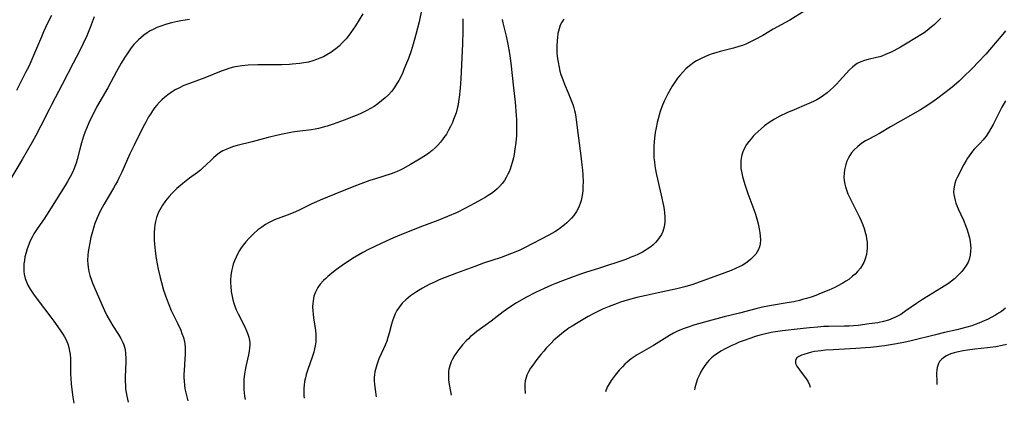
# Model space of a CAD drawing. Units: inches. Extents: x 2081580 to 2087077, y 201546 to 207062.
# Drawn here: x 2083453 to 2083641, y 201582 to 201655 of the extents above; entities that cross this region are included whole.
import ezdxf

# ---------------------------------------------------------------- set-up
doc = ezdxf.new("R2010")
doc.units = ezdxf.units.IN
doc.header["$MEASUREMENT"] = 0
doc.layers.add('c_03_T14S_R19E', color=191, linetype='Continuous')

msp = doc.modelspace()

# ---------------------------------------------------------------- linework, layer by layer
at = {"layer": 'c_03_T14S_R19E'}
for points in [[(2083467.14, 201655.34, 980), (2083466.37, 201653.29, 980), (2083465.73, 201651.73, 980), (2083465.08, 201650.26, 980), (2083464.29, 201648.66, 980), (2083463.14, 201646.47, 980), (2083461.06, 201642.4, 980), (2083458.98, 201638.54, 980), (2083458.53, 201637.67, 980), (2083456.99, 201634.54, 980), (2083456.04, 201632.69, 980), (2083455.33, 201631.4, 980), (2083453.43, 201628.12, 980), (2083450.82, 201623.74, 980)], [(2083459.02, 201655.58, 982), (2083458.27, 201654.13, 982), (2083457.5, 201652.49, 982), (2083457.08, 201651.54, 982), (2083455.59, 201647.94, 982), (2083455.28, 201647.21, 982), (2083454.65, 201645.86, 982), (2083454.07, 201644.68, 982), (2083452.35, 201641.29, 982)], [(2083518.45, 201655.91, 976), (2083517.75, 201654.74, 976), (2083517.04, 201653.62, 976), (2083516.17, 201652.33, 976), (2083515.72, 201651.73, 976), (2083515.24, 201651.14, 976), (2083514.84, 201650.68, 976), (2083514.46, 201650.29, 976), (2083513.9, 201649.76, 976), (2083513.31, 201649.26, 976), (2083512.82, 201648.89, 976), (2083512.31, 201648.54, 976), (2083511.56, 201648.08, 976), (2083510.92, 201647.73, 976), (2083510.25, 201647.42, 976), (2083509.63, 201647.17, 976), (2083508.9, 201646.93, 976), (2083508.05, 201646.71, 976), (2083507.18, 201646.54, 976), (2083506.43, 201646.42, 976), (2083504.98, 201646.28, 976), (2083504.42, 201646.24, 976), (2083502.93, 201646.18, 976), (2083498.41, 201646.16, 976), (2083496.58, 201646.1, 976), (2083495.34, 201646, 976), (2083494.5, 201645.87, 976), (2083493.77, 201645.71, 976), (2083493.04, 201645.51, 976), (2083492.16, 201645.22, 976), (2083491.41, 201644.94, 976), (2083488.26, 201643.67, 976), (2083485.37, 201642.62, 976), (2083484.3, 201642.2, 976), (2083483.29, 201641.74, 976), (2083482.6, 201641.38, 976), (2083481.88, 201640.92, 976), (2083481.23, 201640.45, 976), (2083480.61, 201639.95, 976), (2083480.1, 201639.5, 976), (2083479.61, 201639.02, 976), (2083479.13, 201638.5, 976), (2083478.7, 201637.98, 976), (2083478.28, 201637.39, 976), (2083477.88, 201636.79, 976), (2083477.54, 201636.22, 976), (2083476.99, 201635.21, 976), (2083476.52, 201634.32, 976), (2083474.78, 201630.84, 976), (2083473.99, 201629.18, 976), (2083472.42, 201625.69, 976), (2083471.89, 201624.57, 976), (2083471.58, 201623.95, 976), (2083471.25, 201623.33, 976), (2083470.84, 201622.61, 976), (2083468.99, 201619.52, 976), (2083468.65, 201618.93, 976), (2083468.23, 201618.11, 976), (2083467.7, 201616.95, 976), (2083467.31, 201615.92, 976), (2083467.09, 201615.27, 976), (2083466.75, 201614.13, 976), (2083466.53, 201613.3, 976), (2083466.3, 201612.22, 976), (2083466.11, 201611.17, 976), (2083466.01, 201610.49, 976), (2083465.95, 201609.82, 976), (2083465.91, 201608.84, 976), (2083465.93, 201608.21, 976), (2083466.02, 201607.46, 976), (2083466.16, 201606.71, 976), (2083466.35, 201605.97, 976), (2083466.57, 201605.24, 976), (2083466.83, 201604.53, 976), (2083467.08, 201603.91, 976), (2083468.61, 201600.41, 976), (2083469.13, 201599.26, 976), (2083469.6, 201598.31, 976), (2083470.25, 201597.12, 976), (2083470.72, 201596.34, 976), (2083471.8, 201594.7, 976), (2083472.26, 201593.94, 976), (2083472.65, 201593.17, 976), (2083472.82, 201592.7, 976), (2083473.05, 201591.84, 976), (2083473.16, 201591.07, 976), (2083473.21, 201590.12, 976), (2083473.21, 201589.5, 976), (2083473.08, 201586.56, 976), (2083473.08, 201585.77, 976), (2083473.11, 201584.97, 976), (2083473.16, 201584.25, 976), (2083473.25, 201583.62, 976), (2083473.37, 201582.92, 976), (2083473.62, 201581.8, 976)], [(2083529.71, 201656.86, 974), (2083529.18, 201654.36, 974), (2083528.89, 201653.15, 974), (2083528.58, 201651.97, 974), (2083528.06, 201650.13, 974), (2083527.66, 201648.86, 974), (2083527.15, 201647.38, 974), (2083526.8, 201646.47, 974), (2083526.3, 201645.28, 974), (2083526.05, 201644.7, 974), (2083525.55, 201643.66, 974), (2083525.3, 201643.2, 974), (2083524.95, 201642.58, 974), (2083524.57, 201641.98, 974), (2083524.16, 201641.41, 974), (2083523.89, 201641.08, 974), (2083523.33, 201640.45, 974), (2083522.72, 201639.86, 974), (2083522.04, 201639.28, 974), (2083521.32, 201638.74, 974), (2083520.58, 201638.25, 974), (2083519.89, 201637.84, 974), (2083519.18, 201637.46, 974), (2083518.44, 201637.09, 974), (2083517.78, 201636.78, 974), (2083516.67, 201636.31, 974), (2083514.91, 201635.62, 974), (2083512.8, 201634.85, 974), (2083511.66, 201634.49, 974), (2083511.12, 201634.33, 974), (2083509.97, 201634.03, 974), (2083509.35, 201633.91, 974), (2083508.63, 201633.79, 974), (2083506.42, 201633.53, 974), (2083505.02, 201633.32, 974), (2083503.42, 201633.02, 974), (2083501.96, 201632.69, 974), (2083500.4, 201632.29, 974), (2083497.31, 201631.47, 974), (2083494.44, 201630.76, 974), (2083493.77, 201630.56, 974), (2083492.95, 201630.28, 974), (2083492.33, 201630.03, 974), (2083491.73, 201629.73, 974), (2083491.1, 201629.35, 974), (2083490.35, 201628.8, 974), (2083489.94, 201628.43, 974), (2083489.54, 201628.06, 974), (2083488.5, 201627.02, 974), (2083487.86, 201626.42, 974), (2083487.46, 201626.09, 974), (2083486.88, 201625.64, 974), (2083485.36, 201624.53, 974), (2083484.09, 201623.53, 974), (2083482.94, 201622.56, 974), (2083482.47, 201622.12, 974), (2083481.96, 201621.61, 974), (2083481.46, 201621.07, 974), (2083481.04, 201620.56, 974), (2083480.64, 201620.04, 974), (2083480.21, 201619.42, 974), (2083479.94, 201618.97, 974), (2083479.69, 201618.52, 974), (2083479.46, 201618.04, 974), (2083479.25, 201617.54, 974), (2083479.08, 201617.05, 974), (2083478.87, 201616.26, 974), (2083478.76, 201615.65, 974), (2083478.68, 201615.03, 974), (2083478.62, 201614.19, 974), (2083478.6, 201613.35, 974), (2083478.62, 201612.66, 974), (2083478.66, 201611.96, 974), (2083478.79, 201610.67, 974), (2083479.01, 201609.18, 974), (2083479.18, 201608.2, 974), (2083479.38, 201607.19, 974), (2083479.75, 201605.57, 974), (2083479.99, 201604.65, 974), (2083480.42, 201603.18, 974), (2083480.96, 201601.57, 974), (2083481.4, 201600.42, 974), (2083481.88, 201599.3, 974), (2083482.12, 201598.77, 974), (2083483.06, 201596.87, 974), (2083483.67, 201595.53, 974), (2083483.91, 201594.92, 974), (2083484.19, 201594.12, 974), (2083484.4, 201593.31, 974), (2083484.47, 201592.9, 974), (2083484.54, 201592.21, 974), (2083484.55, 201591.51, 974), (2083484.53, 201590.8, 974), (2083484.49, 201590.14, 974), (2083484.31, 201587.8, 974), (2083484.29, 201587.19, 974), (2083484.29, 201586.49, 974), (2083484.32, 201585.8, 974), (2083484.39, 201585.01, 974), (2083484.49, 201584.34, 974), (2083484.6, 201583.84, 974), (2083485.02, 201582.04, 974)], [(2083602.86, 201656.47, 966), (2083599.95, 201654.71, 966), (2083596.77, 201652.96, 966), (2083594.78, 201651.8, 966), (2083593.32, 201650.98, 966), (2083592.19, 201650.43, 966), (2083591.55, 201650.14, 966), (2083590.9, 201649.89, 966), (2083590.23, 201649.65, 966), (2083589.18, 201649.34, 966), (2083586.65, 201648.69, 966), (2083585.84, 201648.47, 966), (2083585.15, 201648.25, 966), (2083584.47, 201648.02, 966), (2083583.71, 201647.7, 966), (2083582.92, 201647.33, 966), (2083582.15, 201646.91, 966), (2083581.65, 201646.59, 966), (2083580.82, 201645.98, 966), (2083580.14, 201645.39, 966), (2083579.53, 201644.78, 966), (2083578.95, 201644.13, 966), (2083578.53, 201643.62, 966), (2083577.99, 201642.88, 966), (2083577.49, 201642.12, 966), (2083577.22, 201641.65, 966), (2083576.68, 201640.65, 966), (2083576, 201639.24, 966), (2083575.55, 201638.17, 966), (2083575.23, 201637.27, 966), (2083575, 201636.57, 966), (2083574.8, 201635.86, 966), (2083574.62, 201635.15, 966), (2083574.42, 201634.13, 966), (2083574.28, 201633.28, 966), (2083574.14, 201632.2, 966), (2083574.01, 201630.69, 966), (2083573.98, 201629.93, 966), (2083573.98, 201629.17, 966), (2083574.02, 201628.44, 966), (2083574.1, 201627.64, 966), (2083574.21, 201626.9, 966), (2083574.34, 201626.15, 966), (2083574.53, 201625.17, 966), (2083575.4, 201621.32, 966), (2083575.83, 201619.26, 966), (2083575.95, 201618.59, 966), (2083576.04, 201617.92, 966), (2083576.1, 201617.09, 966), (2083576.1, 201616.61, 966), (2083576.08, 201616.13, 966), (2083575.96, 201615.27, 966), (2083575.85, 201614.82, 966), (2083575.7, 201614.38, 966), (2083575.45, 201613.81, 966), (2083575.04, 201613.15, 966), (2083574.69, 201612.69, 966), (2083574.31, 201612.26, 966), (2083573.87, 201611.83, 966), (2083573.4, 201611.43, 966), (2083572.76, 201610.97, 966), (2083572.36, 201610.72, 966), (2083571.85, 201610.42, 966), (2083570.83, 201609.92, 966), (2083570.17, 201609.63, 966), (2083569.51, 201609.37, 966), (2083568.63, 201609.05, 966), (2083563.43, 201607.3, 966), (2083561.15, 201606.57, 966), (2083560.01, 201606.19, 966), (2083556.56, 201604.94, 966), (2083555.1, 201604.39, 966), (2083554.46, 201604.13, 966), (2083553.04, 201603.51, 966), (2083551.41, 201602.72, 966), (2083549.69, 201601.81, 966), (2083547.79, 201600.72, 966), (2083546.52, 201599.92, 966), (2083545.26, 201599.05, 966), (2083542.94, 201597.28, 966), (2083540.21, 201595.27, 966), (2083539.46, 201594.67, 966), (2083539.01, 201594.29, 966), (2083538.59, 201593.9, 966), (2083538.19, 201593.51, 966), (2083537.49, 201592.74, 966), (2083536.77, 201591.87, 966), (2083536.39, 201591.36, 966), (2083535.96, 201590.72, 966), (2083535.54, 201590, 966), (2083535.3, 201589.47, 966), (2083535.1, 201588.93, 966), (2083534.89, 201588.11, 966), (2083534.82, 201587.65, 966), (2083534.78, 201587.18, 966), (2083534.78, 201586.64, 966), (2083534.81, 201586.09, 966), (2083534.88, 201585.52, 966), (2083534.99, 201584.84, 966), (2083535.3, 201583.14, 966)], [(2083628.78, 201655.09, 964), (2083628.14, 201654.44, 964), (2083627.56, 201653.88, 964), (2083626.96, 201653.34, 964), (2083626.19, 201652.72, 964), (2083625.6, 201652.29, 964), (2083624.99, 201651.89, 964), (2083624.15, 201651.37, 964), (2083622.05, 201650.11, 964), (2083621.07, 201649.55, 964), (2083619.81, 201648.87, 964), (2083619.2, 201648.56, 964), (2083618.37, 201648.18, 964), (2083617.54, 201647.86, 964), (2083617.13, 201647.73, 964), (2083616.53, 201647.57, 964), (2083614.92, 201647.2, 964), (2083614.22, 201647, 964), (2083613.52, 201646.74, 964), (2083612.85, 201646.42, 964), (2083612.29, 201646.06, 964), (2083611.91, 201645.76, 964), (2083611.34, 201645.22, 964), (2083609.42, 201643.1, 964), (2083608.86, 201642.51, 964), (2083608.28, 201641.93, 964), (2083607.72, 201641.41, 964), (2083607.08, 201640.85, 964), (2083606.4, 201640.32, 964), (2083605.77, 201639.9, 964), (2083605.12, 201639.51, 964), (2083604.46, 201639.17, 964), (2083603.14, 201638.58, 964), (2083600.81, 201637.61, 964), (2083599.38, 201636.99, 964), (2083598.05, 201636.36, 964), (2083597.03, 201635.8, 964), (2083596.51, 201635.47, 964), (2083595.84, 201635.02, 964), (2083595.16, 201634.5, 964), (2083594.5, 201633.96, 964), (2083593.92, 201633.45, 964), (2083593.36, 201632.92, 964), (2083592.99, 201632.53, 964), (2083592.56, 201632.06, 964), (2083592.12, 201631.52, 964), (2083591.72, 201630.96, 964), (2083591.32, 201630.28, 964), (2083590.98, 201629.57, 964), (2083590.79, 201628.99, 964), (2083590.71, 201628.67, 964), (2083590.61, 201627.93, 964), (2083590.59, 201627.17, 964), (2083590.64, 201626.4, 964), (2083590.73, 201625.81, 964), (2083590.93, 201624.89, 964), (2083591.19, 201623.97, 964), (2083591.44, 201623.17, 964), (2083591.97, 201621.62, 964), (2083593.07, 201618.56, 964), (2083593.38, 201617.68, 964), (2083593.67, 201616.75, 964), (2083593.93, 201615.82, 964), (2083594.13, 201614.89, 964), (2083594.27, 201614.12, 964), (2083594.33, 201613.5, 964), (2083594.36, 201612.76, 964), (2083594.29, 201612.01, 964), (2083594.16, 201611.42, 964), (2083593.98, 201610.95, 964), (2083593.75, 201610.49, 964), (2083593.45, 201610.05, 964), (2083593.11, 201609.63, 964), (2083592.55, 201609.06, 964), (2083591.85, 201608.5, 964), (2083591.37, 201608.18, 964), (2083590.86, 201607.89, 964), (2083590.44, 201607.67, 964), (2083589.61, 201607.28, 964), (2083588.74, 201606.92, 964), (2083587.57, 201606.47, 964), (2083581.42, 201604.25, 964), (2083579.95, 201603.8, 964), (2083578.4, 201603.4, 964), (2083577.5, 201603.21, 964), (2083574.84, 201602.68, 964), (2083572.53, 201602.17, 964), (2083570.77, 201601.75, 964), (2083568.91, 201601.25, 964), (2083567.65, 201600.85, 964), (2083567.03, 201600.64, 964), (2083565.46, 201600.05, 964), (2083564.22, 201599.52, 964), (2083563.45, 201599.16, 964), (2083562.65, 201598.75, 964), (2083561.48, 201598.11, 964), (2083559.55, 201597.02, 964), (2083558.4, 201596.32, 964), (2083557.83, 201595.95, 964), (2083557.5, 201595.72, 964), (2083556.73, 201595.14, 964), (2083555.98, 201594.52, 964), (2083554.94, 201593.59, 964), (2083554.4, 201593.07, 964), (2083553.44, 201592.07, 964), (2083552.97, 201591.55, 964), (2083552.41, 201590.88, 964), (2083551.64, 201589.91, 964), (2083550.87, 201588.82, 964), (2083550.48, 201588.25, 964), (2083550.09, 201587.59, 964), (2083549.77, 201586.92, 964), (2083549.62, 201586.5, 964), (2083549.46, 201585.86, 964), (2083549.37, 201585.21, 964), (2083549.35, 201584.42, 964), (2083549.44, 201583.59, 964), (2083549.46, 201583.44, 964)], [(2083485.36, 201654.83, 978), (2083483.73, 201654.55, 978), (2083483.06, 201654.42, 978), (2083481.89, 201654.17, 978), (2083480.75, 201653.86, 978), (2083480.1, 201653.65, 978), (2083479.14, 201653.28, 978), (2083478.53, 201652.99, 978), (2083477.87, 201652.65, 978), (2083477.24, 201652.27, 978), (2083476.64, 201651.85, 978), (2083476.11, 201651.42, 978), (2083475.61, 201650.97, 978), (2083475.16, 201650.52, 978), (2083474.74, 201650.04, 978), (2083474.22, 201649.39, 978), (2083473.43, 201648.29, 978), (2083472.99, 201647.62, 978), (2083472.3, 201646.49, 978), (2083471.4, 201644.9, 978), (2083469.73, 201641.78, 978), (2083467.62, 201638.11, 978), (2083467.19, 201637.29, 978), (2083466.57, 201636.04, 978), (2083466.14, 201635.12, 978), (2083465.66, 201634, 978), (2083465.38, 201633.29, 978), (2083465.12, 201632.57, 978), (2083464.72, 201631.3, 978), (2083464.39, 201630.08, 978), (2083463.9, 201628.13, 978), (2083463.71, 201627.43, 978), (2083463.48, 201626.74, 978), (2083463.36, 201626.41, 978), (2083463, 201625.6, 978), (2083462.59, 201624.81, 978), (2083462.08, 201623.92, 978), (2083461.59, 201623.12, 978), (2083458.49, 201618.15, 978), (2083457.58, 201616.77, 978), (2083456.41, 201615.09, 978), (2083456.02, 201614.51, 978), (2083455.66, 201613.92, 978), (2083455.29, 201613.25, 978), (2083454.96, 201612.56, 978), (2083454.66, 201611.86, 978), (2083454.35, 201611.04, 978), (2083454.14, 201610.36, 978), (2083453.94, 201609.53, 978), (2083453.82, 201608.85, 978), (2083453.74, 201608.18, 978), (2083453.72, 201607.7, 978), (2083453.71, 201607.22, 978), (2083453.74, 201606.71, 978), (2083453.8, 201606.21, 978), (2083453.97, 201605.42, 978), (2083454.21, 201604.75, 978), (2083454.51, 201604.1, 978), (2083454.95, 201603.34, 978), (2083455.59, 201602.37, 978), (2083456.28, 201601.42, 978), (2083458.9, 201598.03, 978), (2083459.45, 201597.28, 978), (2083460.68, 201595.54, 978), (2083461.19, 201594.75, 978), (2083461.47, 201594.28, 978), (2083461.73, 201593.8, 978), (2083461.94, 201593.36, 978), (2083462.12, 201592.91, 978), (2083462.32, 201592.24, 978), (2083462.46, 201591.55, 978), (2083462.56, 201590.86, 978), (2083462.61, 201590.15, 978), (2083462.63, 201589.55, 978), (2083462.63, 201587.17, 978), (2083462.67, 201586.29, 978), (2083462.74, 201585.27, 978), (2083462.86, 201584.21, 978), (2083463.07, 201582.74, 978), (2083463.27, 201581.57, 978)], [(2083537.56, 201654.93, 972), (2083537.56, 201652.57, 972), (2083537.5, 201650.17, 972), (2083537.14, 201643.48, 972), (2083537.02, 201641.69, 972), (2083536.84, 201639.94, 972), (2083536.74, 201639.25, 972), (2083536.62, 201638.57, 972), (2083536.47, 201637.86, 972), (2083536.24, 201637.03, 972), (2083536.02, 201636.37, 972), (2083535.78, 201635.71, 972), (2083535.55, 201635.16, 972), (2083535.21, 201634.43, 972), (2083534.83, 201633.69, 972), (2083534.4, 201632.97, 972), (2083533.94, 201632.28, 972), (2083533.66, 201631.9, 972), (2083533.26, 201631.41, 972), (2083532.78, 201630.87, 972), (2083532.26, 201630.36, 972), (2083531.67, 201629.83, 972), (2083531.04, 201629.34, 972), (2083530.4, 201628.89, 972), (2083529.25, 201628.15, 972), (2083527.52, 201627.12, 972), (2083526.11, 201626.35, 972), (2083525.55, 201626.08, 972), (2083524.98, 201625.82, 972), (2083524.34, 201625.57, 972), (2083523.85, 201625.39, 972), (2083520.87, 201624.44, 972), (2083519.77, 201624.07, 972), (2083518.07, 201623.47, 972), (2083516.39, 201622.83, 972), (2083513.1, 201621.47, 972), (2083510.29, 201620.34, 972), (2083509.58, 201620.04, 972), (2083508.72, 201619.65, 972), (2083506.26, 201618.45, 972), (2083505.58, 201618.14, 972), (2083504.8, 201617.8, 972), (2083504, 201617.48, 972), (2083501.61, 201616.58, 972), (2083500.94, 201616.29, 972), (2083500.58, 201616.11, 972), (2083499.85, 201615.69, 972), (2083499.15, 201615.22, 972), (2083498.42, 201614.66, 972), (2083497.55, 201613.91, 972), (2083496.73, 201613.09, 972), (2083496.12, 201612.4, 972), (2083495.59, 201611.74, 972), (2083495.11, 201611.06, 972), (2083494.89, 201610.71, 972), (2083494.58, 201610.17, 972), (2083494.24, 201609.48, 972), (2083493.94, 201608.77, 972), (2083493.72, 201608.11, 972), (2083493.57, 201607.58, 972), (2083493.44, 201607.05, 972), (2083493.33, 201606.42, 972), (2083493.25, 201605.81, 972), (2083493.21, 201605.19, 972), (2083493.2, 201604.53, 972), (2083493.22, 201603.86, 972), (2083493.31, 201602.92, 972), (2083493.42, 201602.27, 972), (2083493.63, 201601.3, 972), (2083493.8, 201600.7, 972), (2083493.99, 201600.11, 972), (2083494.26, 201599.43, 972), (2083494.63, 201598.63, 972), (2083495.92, 201596.14, 972), (2083496.25, 201595.41, 972), (2083496.49, 201594.79, 972), (2083496.68, 201594.17, 972), (2083496.81, 201593.54, 972), (2083496.85, 201593.14, 972), (2083496.86, 201592.74, 972), (2083496.82, 201592.19, 972), (2083496.73, 201591.5, 972), (2083496.59, 201590.8, 972), (2083496.11, 201588.62, 972), (2083495.96, 201587.87, 972), (2083495.84, 201587.12, 972), (2083495.74, 201586.19, 972), (2083495.71, 201585.59, 972), (2083495.7, 201584.99, 972), (2083495.73, 201584.22, 972), (2083495.79, 201583.59, 972), (2083495.88, 201582.96, 972), (2083496, 201582.28, 972)], [(2083545.06, 201654.84, 970), (2083545.2, 201654.18, 970), (2083545.8, 201651.64, 970), (2083546.13, 201650.14, 970), (2083546.44, 201648.36, 970), (2083546.7, 201646.48, 970), (2083547.23, 201641.8, 970), (2083547.51, 201639.08, 970), (2083547.71, 201636.53, 970), (2083547.76, 201635.75, 970), (2083547.8, 201634.51, 970), (2083547.79, 201633.6, 970), (2083547.77, 201632.68, 970), (2083547.66, 201631.38, 970), (2083547.49, 201630.05, 970), (2083547.33, 201629.11, 970), (2083547.19, 201628.44, 970), (2083546.97, 201627.55, 970), (2083546.78, 201626.89, 970), (2083546.56, 201626.24, 970), (2083546.37, 201625.77, 970), (2083546.15, 201625.31, 970), (2083545.83, 201624.7, 970), (2083545.46, 201624.11, 970), (2083545.02, 201623.51, 970), (2083544.55, 201622.98, 970), (2083544.07, 201622.52, 970), (2083543.56, 201622.08, 970), (2083542.99, 201621.64, 970), (2083542.39, 201621.23, 970), (2083541.81, 201620.86, 970), (2083541.11, 201620.45, 970), (2083539.81, 201619.75, 970), (2083537.89, 201618.73, 970), (2083536.43, 201618.02, 970), (2083534.62, 201617.21, 970), (2083532.74, 201616.46, 970), (2083529.35, 201615.16, 970), (2083525.06, 201613.45, 970), (2083523.7, 201612.88, 970), (2083521.97, 201612.08, 970), (2083519.55, 201610.92, 970), (2083518.42, 201610.34, 970), (2083517.69, 201609.93, 970), (2083516.47, 201609.19, 970), (2083514.52, 201607.89, 970), (2083513.41, 201607.09, 970), (2083512.84, 201606.66, 970), (2083511.78, 201605.78, 970), (2083511.35, 201605.4, 970), (2083510.94, 201605, 970), (2083510.33, 201604.32, 970), (2083509.86, 201603.67, 970), (2083509.57, 201603.17, 970), (2083509.33, 201602.64, 970), (2083509.12, 201602, 970), (2083508.94, 201601.15, 970), (2083508.89, 201600.62, 970), (2083508.86, 201600.07, 970), (2083508.88, 201599.24, 970), (2083508.94, 201598.58, 970), (2083509.03, 201597.87, 970), (2083509.38, 201595.46, 970), (2083509.46, 201594.77, 970), (2083509.49, 201594.07, 970), (2083509.47, 201593.29, 970), (2083509.37, 201592.57, 970), (2083509.24, 201591.94, 970), (2083509.07, 201591.32, 970), (2083508.82, 201590.55, 970), (2083507.86, 201587.82, 970), (2083507.64, 201587.08, 970), (2083507.48, 201586.44, 970), (2083507.34, 201585.76, 970), (2083507.24, 201585.07, 970), (2083507.19, 201584.38, 970), (2083507.17, 201583.93, 970), (2083507.2, 201582.98, 970), (2083507.24, 201582.53, 970)], [(2083556.81, 201654.89, 968), (2083556.46, 201654.34, 968), (2083556.15, 201653.72, 968), (2083555.9, 201653.06, 968), (2083555.78, 201652.62, 968), (2083555.69, 201652.16, 968), (2083555.58, 201651.38, 968), (2083555.53, 201650.82, 968), (2083555.49, 201649.73, 968), (2083555.49, 201649.2, 968), (2083555.51, 201648.37, 968), (2083555.61, 201647.3, 968), (2083555.71, 201646.66, 968), (2083555.91, 201645.67, 968), (2083556.08, 201644.99, 968), (2083556.27, 201644.32, 968), (2083556.61, 201643.36, 968), (2083556.96, 201642.47, 968), (2083557.64, 201640.82, 968), (2083558.28, 201639.23, 968), (2083558.51, 201638.6, 968), (2083558.72, 201637.96, 968), (2083558.85, 201637.47, 968), (2083558.96, 201636.99, 968), (2083559.11, 201636.18, 968), (2083559.18, 201635.65, 968), (2083559.59, 201632.17, 968), (2083560.09, 201628.78, 968), (2083560.28, 201627.09, 968), (2083560.37, 201626.1, 968), (2083560.43, 201625.16, 968), (2083560.48, 201623.77, 968), (2083560.47, 201623.01, 968), (2083560.42, 201622.11, 968), (2083560.32, 201621.23, 968), (2083560.12, 201620.27, 968), (2083560.01, 201619.88, 968), (2083559.67, 201619.01, 968), (2083559.25, 201618.19, 968), (2083558.73, 201617.43, 968), (2083558.31, 201616.93, 968), (2083557.86, 201616.45, 968), (2083557.38, 201616, 968), (2083556.92, 201615.61, 968), (2083556.44, 201615.23, 968), (2083555.79, 201614.76, 968), (2083555.1, 201614.31, 968), (2083553.98, 201613.66, 968), (2083549.33, 201611.26, 968), (2083548.39, 201610.81, 968), (2083547.63, 201610.48, 968), (2083546.01, 201609.83, 968), (2083544.87, 201609.43, 968), (2083541.49, 201608.29, 968), (2083539.85, 201607.71, 968), (2083536.35, 201606.43, 968), (2083534.19, 201605.6, 968), (2083533.03, 201605.12, 968), (2083532.12, 201604.71, 968), (2083531.22, 201604.28, 968), (2083530.38, 201603.85, 968), (2083529.83, 201603.55, 968), (2083528.7, 201602.86, 968), (2083528.11, 201602.47, 968), (2083527.55, 201602.07, 968), (2083526.63, 201601.32, 968), (2083525.98, 201600.67, 968), (2083525.43, 201600.01, 968), (2083524.95, 201599.31, 968), (2083524.61, 201598.66, 968), (2083524.34, 201598.01, 968), (2083524.12, 201597.34, 968), (2083523.92, 201596.66, 968), (2083523.46, 201594.94, 968), (2083523.22, 201594.1, 968), (2083523, 201593.43, 968), (2083522.72, 201592.69, 968), (2083522.4, 201591.96, 968), (2083521.52, 201590.04, 968), (2083521.11, 201588.91, 968), (2083520.86, 201588.05, 968), (2083520.76, 201587.56, 968), (2083520.69, 201587.07, 968), (2083520.64, 201586.5, 968), (2083520.63, 201585.92, 968), (2083520.67, 201585.18, 968), (2083520.78, 201584.2, 968), (2083520.98, 201582.83, 968)], [(2083641.17, 201652.66, 962), (2083640.66, 201652.03, 962), (2083638.47, 201649.48, 962), (2083637.36, 201648.22, 962), (2083635.92, 201646.66, 962), (2083634.91, 201645.63, 962), (2083632.93, 201643.67, 962), (2083632.31, 201643.08, 962), (2083631.37, 201642.25, 962), (2083630.63, 201641.65, 962), (2083627.96, 201639.61, 962), (2083627.33, 201639.15, 962), (2083626.14, 201638.34, 962), (2083624.92, 201637.6, 962), (2083619.2, 201634.31, 962), (2083617.07, 201633.05, 962), (2083616.16, 201632.56, 962), (2083615.03, 201631.98, 962), (2083614.43, 201631.65, 962), (2083613.91, 201631.33, 962), (2083613.37, 201630.94, 962), (2083612.86, 201630.53, 962), (2083612.27, 201629.96, 962), (2083611.75, 201629.35, 962), (2083611.42, 201628.86, 962), (2083611.16, 201628.4, 962), (2083610.87, 201627.78, 962), (2083610.64, 201627.14, 962), (2083610.51, 201626.65, 962), (2083610.4, 201626.16, 962), (2083610.32, 201625.48, 962), (2083610.29, 201624.75, 962), (2083610.34, 201624.07, 962), (2083610.45, 201623.4, 962), (2083610.59, 201622.86, 962), (2083610.77, 201622.32, 962), (2083611.07, 201621.58, 962), (2083611.63, 201620.4, 962), (2083613.28, 201617.07, 962), (2083613.59, 201616.37, 962), (2083613.89, 201615.65, 962), (2083614.16, 201614.92, 962), (2083614.43, 201614, 962), (2083614.52, 201613.58, 962), (2083614.63, 201612.94, 962), (2083614.7, 201612.3, 962), (2083614.72, 201611.67, 962), (2083614.72, 201611.15, 962), (2083614.68, 201610.63, 962), (2083614.58, 201609.99, 962), (2083614.43, 201609.36, 962), (2083614.23, 201608.76, 962), (2083614.1, 201608.47, 962), (2083613.92, 201608.12, 962), (2083613.44, 201607.39, 962), (2083612.87, 201606.7, 962), (2083612.43, 201606.24, 962), (2083611.96, 201605.81, 962), (2083611.22, 201605.23, 962), (2083610.67, 201604.86, 962), (2083610.1, 201604.52, 962), (2083609.03, 201603.94, 962), (2083608.53, 201603.69, 962), (2083607.44, 201603.19, 962), (2083605.97, 201602.57, 962), (2083604.93, 201602.17, 962), (2083604.05, 201601.86, 962), (2083603.17, 201601.57, 962), (2083602.41, 201601.36, 962), (2083601.83, 201601.21, 962), (2083600.74, 201600.97, 962), (2083599.45, 201600.74, 962), (2083596.46, 201600.23, 962), (2083594.77, 201599.89, 962), (2083593.45, 201599.58, 962), (2083590.38, 201598.8, 962), (2083587.4, 201598.08, 962), (2083584.38, 201597.27, 962), (2083581.8, 201596.54, 962), (2083580.34, 201596.06, 962), (2083579.62, 201595.79, 962), (2083578.54, 201595.33, 962), (2083577.75, 201594.94, 962), (2083576.98, 201594.51, 962), (2083573.91, 201592.63, 962), (2083570.82, 201590.8, 962), (2083570.25, 201590.43, 962), (2083569.69, 201590.04, 962), (2083568.94, 201589.44, 962), (2083568.46, 201589.01, 962), (2083568.01, 201588.55, 962), (2083567.39, 201587.87, 962), (2083566.63, 201586.93, 962), (2083565.86, 201585.9, 962), (2083565.47, 201585.31, 962), (2083565.1, 201584.65, 962), (2083564.81, 201583.96, 962), (2083564.76, 201583.78, 962)], [(2083641.15, 201639.33, 960), (2083640.46, 201638.08, 960), (2083639.79, 201636.82, 960), (2083638.76, 201634.78, 960), (2083638.35, 201634, 960), (2083637.9, 201633.26, 960), (2083637.43, 201632.57, 960), (2083636.88, 201631.89, 960), (2083636.3, 201631.24, 960), (2083635.18, 201630.06, 960), (2083634.85, 201629.68, 960), (2083634.51, 201629.25, 960), (2083634.19, 201628.81, 960), (2083633.9, 201628.36, 960), (2083633.63, 201627.9, 960), (2083633.21, 201627.12, 960), (2083631.92, 201624.65, 960), (2083631.68, 201624.14, 960), (2083631.46, 201623.54, 960), (2083631.31, 201622.92, 960), (2083631.25, 201622.43, 960), (2083631.24, 201621.94, 960), (2083631.28, 201621.41, 960), (2083631.38, 201620.83, 960), (2083631.52, 201620.26, 960), (2083631.67, 201619.78, 960), (2083631.85, 201619.31, 960), (2083632.11, 201618.68, 960), (2083633.1, 201616.52, 960), (2083633.57, 201615.37, 960), (2083633.81, 201614.71, 960), (2083634.02, 201614.05, 960), (2083634.25, 201613.18, 960), (2083634.38, 201612.46, 960), (2083634.47, 201611.74, 960), (2083634.5, 201611.17, 960), (2083634.49, 201610.69, 960), (2083634.39, 201609.84, 960), (2083634.19, 201609.02, 960), (2083634, 201608.52, 960), (2083633.64, 201607.87, 960), (2083633.21, 201607.25, 960), (2083632.8, 201606.75, 960), (2083632.35, 201606.26, 960), (2083631.87, 201605.78, 960), (2083631.38, 201605.35, 960), (2083630.82, 201604.9, 960), (2083630.23, 201604.46, 960), (2083628.95, 201603.61, 960), (2083626.45, 201602.11, 960), (2083625.32, 201601.4, 960), (2083624.12, 201600.6, 960), (2083622.13, 201599.19, 960), (2083621.16, 201598.55, 960), (2083620.67, 201598.26, 960), (2083620.17, 201598, 960), (2083619.71, 201597.79, 960), (2083619.24, 201597.61, 960), (2083618.78, 201597.45, 960), (2083617.85, 201597.19, 960), (2083616.75, 201596.96, 960), (2083615.14, 201596.71, 960), (2083613.04, 201596.44, 960), (2083612.1, 201596.35, 960), (2083611.3, 201596.3, 960), (2083610.38, 201596.27, 960), (2083607.32, 201596.23, 960), (2083606.45, 201596.2, 960), (2083605.3, 201596.13, 960), (2083603.7, 201595.98, 960), (2083601.96, 201595.79, 960), (2083598.55, 201595.39, 960), (2083597.25, 201595.21, 960), (2083596.4, 201595.06, 960), (2083595.08, 201594.78, 960), (2083594.04, 201594.5, 960), (2083593.34, 201594.29, 960), (2083592.51, 201594.02, 960), (2083591.08, 201593.51, 960), (2083590.3, 201593.21, 960), (2083589.55, 201592.89, 960), (2083588.88, 201592.59, 960), (2083587.77, 201592.03, 960), (2083586.82, 201591.5, 960), (2083586.33, 201591.19, 960), (2083585.65, 201590.73, 960), (2083585.02, 201590.23, 960), (2083584.52, 201589.75, 960), (2083584.18, 201589.38, 960), (2083583.74, 201588.81, 960), (2083583.34, 201588.21, 960), (2083583.04, 201587.68, 960), (2083582.76, 201587.15, 960), (2083582.37, 201586.26, 960), (2083582.07, 201585.41, 960), (2083581.84, 201584.55, 960), (2083581.77, 201584.15, 960)], [(2083641.15, 201599.73, 958), (2083640.36, 201599.12, 958), (2083639.81, 201598.75, 958), (2083639.23, 201598.41, 958), (2083638.39, 201597.96, 958), (2083637.8, 201597.66, 958), (2083636.61, 201597.11, 958), (2083636.02, 201596.86, 958), (2083635.38, 201596.61, 958), (2083634.72, 201596.37, 958), (2083633.78, 201596.08, 958), (2083632.83, 201595.82, 958), (2083631.88, 201595.6, 958), (2083629.47, 201595.06, 958), (2083627.79, 201594.67, 958), (2083623.13, 201593.5, 958), (2083621.71, 201593.18, 958), (2083619.98, 201592.85, 958), (2083618.03, 201592.55, 958), (2083616.53, 201592.36, 958), (2083615.39, 201592.23, 958), (2083614.32, 201592.13, 958), (2083612.56, 201592, 958), (2083608.23, 201591.78, 958), (2083606.79, 201591.69, 958), (2083605.97, 201591.61, 958), (2083605.29, 201591.52, 958), (2083604.69, 201591.43, 958), (2083604.12, 201591.32, 958), (2083603.45, 201591.16, 958), (2083602.63, 201590.91, 958), (2083602.17, 201590.74, 958), (2083601.7, 201590.51, 958), (2083601.32, 201590.25, 958), (2083601.04, 201589.83, 958), (2083601.08, 201589.18, 958), (2083601.32, 201588.68, 958), (2083601.81, 201587.94, 958), (2083603.06, 201586.27, 958), (2083603.38, 201585.77, 958), (2083603.69, 201585.11, 958), (2083603.82, 201584.63, 958)], [(2083641.3, 201592.79, 956), (2083640.52, 201592.61, 956), (2083639.29, 201592.37, 956), (2083637.7, 201592.15, 956), (2083635.31, 201591.88, 956), (2083633.88, 201591.69, 956), (2083633.09, 201591.57, 956), (2083631.85, 201591.32, 956), (2083631.33, 201591.18, 956), (2083630.73, 201591, 956), (2083630.28, 201590.82, 956), (2083629.85, 201590.63, 956), (2083629.35, 201590.32, 956), (2083628.91, 201589.95, 956), (2083628.55, 201589.52, 956), (2083628.35, 201589.18, 956), (2083628.21, 201588.81, 956), (2083628.09, 201588.38, 956), (2083628.01, 201587.94, 956), (2083627.98, 201587.33, 956), (2083628.06, 201585.65, 956), (2083628.03, 201585.15, 956)]]:
    msp.add_polyline3d(points, dxfattribs=at)

doc.saveas('drawing.dxf')
